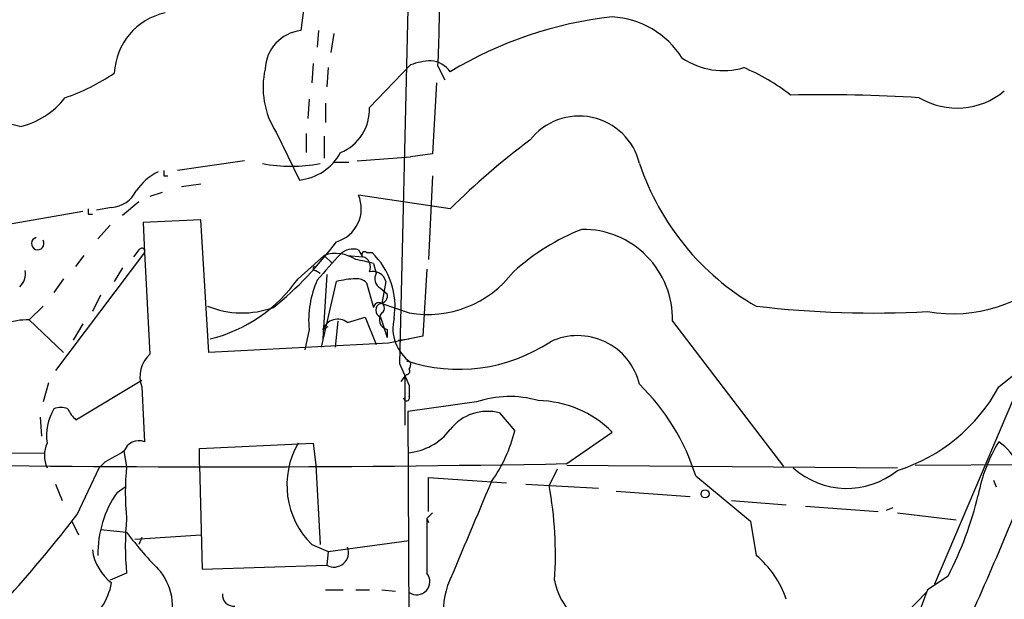
# Model space of a CAD drawing. Extents: x 4 to 883, y 4007 to 4893.
# Drawn here: x 234 to 294, y 4691 to 4727 of the extents above; entities that cross this region are included whole.
import ezdxf

# ---------------------------------------------------------------- set-up
doc = ezdxf.new("R2010")
doc.units = 0
doc.header["$MEASUREMENT"] = 0
doc.layers.add('MAIN', color=5, linetype='CONTINUOUS')

msp = doc.modelspace()

# ---------------------------------------------------------------- linework, layer by layer
at = {"layer": 'MAIN'}
for p, q in [((251.3753, 4729.3088), (250.952, 4726.0068)), ((257.556, 4727.3615), (257.048, 4705.4328)), ((252.0527, 4726.0068), (251.968, 4724.9908)), ((252.984, 4725.8375), (252.8147, 4724.6521)), ((251.714, 4723.9748), (251.6293, 4722.7895)), ((252.6453, 4723.7208), (252.5607, 4722.5355)), ((255.1853, 4721.2655), (257.7253, 4723.8901)), ((259.4187, 4723.8055), (259.842, 4722.9588)), ((259.334, 4722.7895), (259.08, 4718.3868)), ((251.46, 4721.7735), (251.3753, 4720.5881)), ((252.476, 4721.5195), (252.476, 4720.3341)), ((249.428, 4719.7415), (250.8673, 4716.7781)), ((251.2907, 4719.6568), (251.2907, 4718.4715)), ((252.3913, 4719.4875), (252.3913, 4718.1328)), ((254.4233, 4717.9635), (257.7253, 4718.2175)), ((259.08, 4718.3868), (257.7253, 4718.2175)), ((247.4807, 4717.9635), (243.332, 4717.3708)), ((252.984, 4717.8788), (253.9153, 4717.8788)), ((242.4853, 4717.0321), (242.7393, 4717.0321)), ((259.08, 4717.0321), (258.826, 4711.8675)), ((244.7713, 4716.5241), (243.586, 4716.3548)), ((242.4007, 4716.0161), (241.6387, 4715.7621)), ((260.1807, 4715.0001), (254.508, 4715.8468)), ((239.268, 4715.0848), (238.3367, 4714.9155)), ((240.9613, 4715.4235), (239.9453, 4714.5768)), ((237.49, 4714.8308), (232.664, 4713.9841)), ((237.8287, 4714.6615), (238.0827, 4714.6615)), ((244.7713, 4714.3228), (241.2153, 4714.1535)), ((245.2793, 4706.1101), (244.7713, 4714.3228)), ((239.1833, 4713.9841), (238.4213, 4713.1375)), ((241.2153, 4714.1535), (241.3, 4712.2908)), ((241.3, 4712.2908), (235.7967, 4705.0095)), ((237.0667, 4711.4441), (237.5747, 4712.1215)), ((240.9613, 4712.4601), (240.6227, 4712.0368)), ((241.3, 4712.2908), (241.6387, 4706.0255)), ((250.7827, 4710.6821), (252.3913, 4712.1215)), ((252.3913, 4712.1215), (252.8993, 4711.6135)), ((253.8307, 4712.1215), (254.762, 4712.0368)), ((254.508, 4712.4601), (254.762, 4712.0368)), ((255.016, 4712.2908), (255.3547, 4712.2908)), ((239.9453, 4711.3595), (239.4373, 4710.5128)), ((255.4393, 4711.6135), (255.6087, 4711.0208)), ((236.3047, 4710.6821), (235.712, 4709.8355)), ((251.8833, 4711.1901), (252.1373, 4711.0208)), ((252.5607, 4710.9361), (252.3067, 4706.9568)), ((258.7413, 4711.2748), (258.4873, 4707.1261)), ((252.222, 4706.4488), (253.1533, 4710.5128)), ((255.016, 4710.4281), (255.4393, 4708.9041)), ((255.8627, 4710.0895), (256.286, 4709.7508)), ((256.2013, 4710.5128), (255.9473, 4709.1581)), ((238.5907, 4709.6661), (238.0827, 4708.6501)), ((234.188, 4708.1421), (235.0347, 4708.9888)), ((255.9473, 4709.1581), (257.6407, 4708.5655)), ((297.5187, 4709.3275), (290.068, 4691.8015)), ((253.8307, 4707.9728), (254.9313, 4708.3115)), ((254.9313, 4708.3115), (255.6087, 4706.6181)), ((255.8627, 4708.3115), (256.286, 4707.0415)), ((234.188, 4708.1421), (236.3047, 4706.1101)), ((237.49, 4707.8881), (236.8973, 4706.8721)), ((252.3067, 4707.5495), (252.6453, 4707.7188)), ((253.238, 4708.0575), (253.0687, 4706.4488)), ((273.8967, 4708.0575), (280.7547, 4699.0828)), ((251.46, 4707.5495), (251.206, 4706.2795)), ((256.286, 4707.5495), (256.286, 4707.0415)), ((258.4873, 4707.1261), (256.3707, 4706.7028)), ((256.3707, 4706.7028), (245.2793, 4706.1101)), ((256.9633, 4706.8721), (257.6407, 4706.9568)), ((257.048, 4705.4328), (257.6407, 4704.0781)), ((257.3867, 4704.6708), (257.1327, 4704.3321)), ((257.4713, 4704.7555), (257.3867, 4704.6708)), ((257.3867, 4701.6228), (257.3867, 4704.6708)), ((294.0473, 4703.9935), (295.402, 4705.0941)), ((235.3733, 4704.2475), (235.0347, 4703.0621)), ((237.0667, 4701.9615), (241.1307, 4704.4168)), ((241.1307, 4703.9935), (241.3, 4700.6068)), ((261.7893, 4703.0621), (257.556, 4702.4695)), ((257.556, 4702.4695), (257.6407, 4686.6368)), ((263.2287, 4702.3848), (264.16, 4701.2841)), ((234.8653, 4702.1308), (234.95, 4700.9455)), ((267.3773, 4699.2521), (270.1713, 4701.1995)), ((244.6867, 4700.1835), (251.714, 4700.5221)), ((251.714, 4700.5221), (251.8833, 4699.1675)), ((227.4147, 4699.8448), (235.1193, 4699.9295)), ((240.03, 4700.0141), (240.1993, 4699.0828)), ((244.6867, 4699.1675), (244.6867, 4700.1835)), ((238.8447, 4699.3368), (238.506, 4698.9981)), ((244.6867, 4699.1675), (244.856, 4692.7328)), ((251.8833, 4699.1675), (252.1373, 4694.2568)), ((267.3773, 4699.1675), (287.782, 4698.9981)), ((288.8827, 4699.1675), (317.246, 4699.3368)), ((237.1513, 4696.1195), (238.506, 4698.9981)), ((266.7847, 4698.9135), (266.2767, 4697.8975)), ((235.7967, 4697.9821), (236.22, 4696.9661)), ((258.826, 4696.2888), (258.826, 4698.4055)), ((258.826, 4698.4055), (263.652, 4698.0668)), ((264.8373, 4697.9821), (269.3247, 4697.7281)), ((275.336, 4698.4901), (278.7227, 4695.6961)), ((293.7087, 4698.2361), (293.878, 4697.8128)), ((239.6067, 4697.4741), (240.1147, 4697.8128)), ((270.4253, 4697.5588), (274.9973, 4697.2201)), ((277.5373, 4696.9661), (280.924, 4696.7121)), ((259.08, 4696.2041), (258.7413, 4695.8655)), ((282.1093, 4696.6275), (286.5967, 4696.2888)), ((287.1047, 4696.3735), (287.528, 4696.5428)), ((287.782, 4696.2041), (291.4227, 4695.7808)), ((236.8127, 4695.6961), (237.236, 4694.8495)), ((258.7413, 4695.8655), (258.826, 4695.6115)), ((278.7227, 4695.6961), (279.0613, 4693.5795)), ((238.5907, 4695.1881), (240.1993, 4695.0188)), ((240.7073, 4694.5955), (244.7713, 4694.8495)), ((241.1307, 4694.6801), (240.9613, 4694.2568)), ((251.6293, 4694.2568), (252.6453, 4693.8335)), ((252.6453, 4693.8335), (257.6407, 4694.5108)), ((252.6453, 4693.8335), (252.5607, 4692.9868)), ((240.1993, 4692.4788), (239.1833, 4692.0555)), ((244.856, 4692.7328), (252.5607, 4692.9868)), ((290.9147, 4692.3095), (289.6447, 4691.4628)), ((252.476, 4691.4628), (253.5767, 4691.4628)), ((254.3387, 4691.4628), (255.1853, 4691.4628)), ((255.9473, 4691.4628), (256.794, 4691.3781)), ((287.1047, 4688.7535), (289.56, 4691.2935)), ((289.6447, 4691.4628), (288.29, 4687.8221))]:
    msp.add_line(p, q, dxfattribs=at)
msp.add_circle((275.913, 4697.3873), 0.2522, dxfattribs=at)
for centre, radius, start, end in [((187.1136, 4727.5284), 72.4009, 357.052514, 1.006989), ((243.4329, 4723.202), 3.9997, 102.459043, 177.419164), ((272.8345, 4702.568), 24.4311, 96.258171, 121.194056), ((269.8963, 4721.4457), 5.4148, 31.980035, 87.088876), ((251.2341, 4723.5375), 2.4854, 96.51738, 177.726344), ((259.1783, 4719.9271), 4.221, 92.484836, 110.135029), ((258.8503, 4722.5143), 1.6362, 35.600773, 84.915897), ((277.0288, 4728.0958), 4.5557, 236.121923, 286.193297), ((253.714, 4722.4931), 5.0932, 167.031438, 212.700349), ((273.6734, 4712.5629), 12.0788, 51.58866, 67.481828), ((232.226, 4733.9948), 12.8309, 288.933708, 304.195998), ((291.4616, 4725.7855), 4.5639, 239.375772, 309.848005), ((232.5562, 4724.7973), 4.8303, 282.422664, 322.519208), ((283.21, 4630.4531), 91.5969, 86.290135, 91.271162), ((252.3303, 4721.1196), 2.8587, 292.131905, 2.92546), ((230.2328, 4707.669), 12.8585, 74.840941, 110.13721), ((268.1333, 4716.8918), 3.8389, 13.593898, 142.411297), ((291.3317, 4683.8307), 44.0672, 126.54568, 134.983084), ((250.5233, 4720.0457), 3.2857, 276.009736, 331.372561), ((327.1852, 4717.2014), 84.7001, 179.885408, 180.114524), ((250.3593, 4727.2737), 9.6449, 259.376987, 280.623013), ((287.0076, 4722.8269), 15.9573, 198.384422, 240.134116), ((243.6621, 4714.1874), 3.4494, 116.060658, 146.309932), ((239.1073, 4716.9768), 1.8988, 274.854855, 332.526746), ((252.5677, 4715.0018), 2.1163, 286.063653, 23.533109), ((322.4786, 4714.8308), 84.6501, 179.885408, 180.114592), ((273.5131, 4700.6091), 14.1155, 111.635584, 131.960179), ((268.3551, 4708.1872), 5.5431, 358.659249, 90.479616), ((234.708, 4712.8498), 0.3846, 104.560088, 31.855378), ((241.1307, 4712.3755), 0.1893, 333.421413, 153.462013), ((235.4288, 4726.0557), 22.0328, 308.880376, 323.558197), ((254.1692, 4711.4162), 1.0975, 72.019049, 133.966292), ((295.0884, 4673.4636), 56.906, 137.092601, 139.266028), ((253.1068, 4710.0149), 2.2248, 56.377788, 108.759893), ((254.889, 4712.1638), 0.1796, 45, 225), ((254.6013, 4711.4019), 0.6549, 333.090646, 75.796132), ((252.1512, 4708.9653), 4.6175, 350.796951, 46.070497), ((251.841, 4711.3171), 0.1339, 108.421413, 288.421413), ((252.222, 4700.1841), 11.8736, 74.278443, 79.73102), ((232.8374, 4710.9912), 1.1145, 312.84742, 10.280476), ((243.0437, 4716.1354), 9.4673, 284.186841, 324.829494), ((254.7876, 4703.3046), 7.3911, 93.481993, 102.774579), ((254.369, 4709.7329), 0.9497, 47.056676, 91.828353), ((255.4077, 4710.3196), 0.8168, 13.68236, 105.800858), ((256.2012, 4710.6821), 0.6825, 150.245747, 240.264491), ((258.7634, 4715.1417), 6.6713, 260.311771, 322.770937), ((291.2027, 4717.7215), 9.2043, 260.254611, 314.797082), ((257.6093, 4708.091), 6.1731, 156.043825, 185.032417), ((255.8439, 4709.619), 0.4613, 272.335786, 16.600508), ((247.3355, 4714.165), 5.6014, 247.530734, 290.080635), ((255.778, 4708.8618), 0.3413, 299.742799, 172.88123), ((256.028, 4708.7348), 0.4544, 111.330804, 248.669196), ((286.315, 4770.127), 61.567, 263.233811, 273.100214), ((256.4284, 4708.1614), 0.6283, 139.971417, 256.899431), ((234.1521, 4703.6576), 4.4846, 89.541337, 129.338218), ((253.2313, 4707.1759), 0.9972, 53.050809, 157.99801), ((259.2185, 4707.6226), 2.5809, 166.461266, 234.65097), ((268.0399, 4703.225), 3.9382, 13.776532, 115.229155), ((260.6967, 4715.3412), 10.2593, 251.676136, 303.514108), ((242.9083, 4704.6286), 1.8876, 132.266747, 199.660766), ((257.2598, 4705.3904), 0.4825, 322.120851, 15.271781), ((257.4714, 4704.9671), 0.2116, 269.972923, 36.875312), ((426.9906, 4703.7394), 169.3502, 179.885409, 180.114558), ((262.2104, 4694.3566), 13.7611, 17.480202, 45.447216), ((284.5133, 4709.1767), 10.8519, 287.530312, 331.469096), ((257.4829, 4703.3123), 0.1809, 178.796617, 29.285299), ((263.8275, 4697.1106), 6.2909, 73.641504, 108.904706), ((265.4963, 4696.5642), 6.5834, 44.755687, 89.103548), ((238.4633, 4700.9879), 3.2086, 149.034406, 188.347284), ((236.1353, 4701.6231), 1.1004, 67.370923, 112.624271), ((238.6714, 4703.6942), 2.3616, 206.544437, 227.196401), ((262.4713, 4699.577), 2.9082, 74.903853, 141.966044), ((257.2678, 4703.568), 3.6499, 274.528855, 322.94769), ((255.5125, 4703.3603), 8.8932, 324.147317, 346.499255), ((236.9178, 4699.7601), 1.7985, 154.93249, 205.06751), ((240.9668, 4699.6638), 1.0001, 70.539627, 159.497594), ((255.2701, 4697.9386), 5.178, 150.06997, 225.320802), ((302.2202, 4695.5681), 9.6013, 148.345624, 169.578849), ((292.0949, 4697.791), 3.4265, 351.842466, 55.263601), ((408.7668, 4403.3426), 341.3006, 119.629767, 119.858944), ((246.126, 5853.5963), 1154.5398, 268.9453127, 271.0546874), ((255.4511, 4697.4741), 15.3364, 173.978929, 186.0207), ((284.6638, 4702.68), 4.9554, 227.98881, 308.996044), ((1870.0542, 4017.5786), 1745.48, 157.0513575, 157.2805385), ((245.0717, 4693.683), 6.6512, 145.250746, 180.891621), ((243.8358, 4693.666), 22.8364, 355.955944, 10.678423), ((136.0218, 4760.6624), 171.5903, 334.317564, 338.331394), ((271.1688, 4702.5171), 22.2283, 332.663395, 346.438448), ((167.1284, 4750.052), 88.3851, 318.185755, 322.396093), ((257.0639, 4694.1721), 16.9494, 174.266063, 185.7336), ((1105.4406, 4694.1721), 846.701, 179.8854085, 180.1145848), ((257.881, 4708.122), 22.0076, 216.540664, 224.988034), ((241.1485, 4694.3448), 3.0954, 187.923562, 232.589973), ((253.0122, 4693.7489), 0.8858, 239.355721, 22.474076), ((275.3637, 4689.0424), 5.853, 18.195968, 50.821002), ((239.3694, 4690.3759), 3.6699, 336.674307, 36.590746), ((258.1064, 4691.9647), 0.8169, 235.245851, 38.998262), ((235.3769, 4692.6075), 3.9574, 302.273647, 349.496765), ((270.5492, 4692.765), 3.9974, 190.223695, 238.792147), ((265.3342, 4689.973), 5.6013, 161.86103, 215.485357), ((246.8034, 4691.1242), 0.6827, 172.88123, 277.11877)]:
    msp.add_arc(centre, radius, start, end, dxfattribs=at)

doc.saveas('drawing.dxf')
